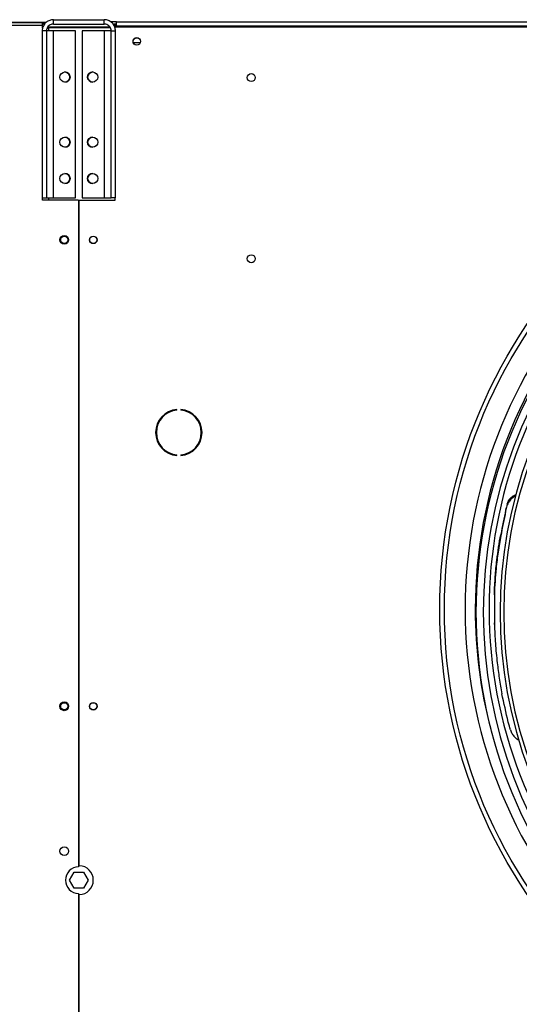
# Model space of a CAD drawing. Units: millimetres. Extents: x 5 to 415, y 3 to 291.
# Drawn here: x 54 to 71, y 236 to 270 of the extents above; entities that cross this region are included whole.
import ezdxf

# ---------------------------------------------------------------- set-up
doc = ezdxf.new("R2010")
doc.units = ezdxf.units.MM

msp = doc.modelspace()

# ---------------------------------------------------------------- linework, layer by layer
at = {"color": 7, "linetype": 'Continuous', "lineweight": 25}
for p, q in [((37.563, 270.314), (55.011, 270.314)), ((54.893, 270.314), (37.617, 270.314)), ((54.893, 270.214), (50.143, 270.214)), ((54.893, 270.214), (54.893, 270.314)), ((55.011, 270.314), (54.893, 270.314)), ((54.968, 270.264), (54.893, 270.264)), ((54.893, 270.121), (54.893, 270.214)), ((55.093, 270.183), (55.093, 270.164)), ((55.268, 270.264), (55.218, 270.264)), ((55.268, 270.264), (55.268, 270.414)), ((55.268, 270.414), (57.018, 270.414)), ((55.268, 270.264), (57.018, 270.264)), ((57.018, 270.264), (57.018, 270.414)), ((57.443, 270.339), (57.242, 270.339)), ((57.393, 270.264), (57.325, 270.264)), ((57.443, 270.264), (57.393, 270.264)), ((57.393, 270.164), (57.393, 270.264)), ((57.443, 270.189), (57.443, 270.339)), ((57.443, 270.339), (114.843, 270.339)), ((57.443, 270.164), (57.443, 270.189)), ((114.843, 270.189), (57.443, 270.189)), ((55.028, 270.024), (54.878, 270.024)), ((54.878, 270.024), (54.878, 264.264)), ((55.028, 270.024), (55.028, 264.264)), ((55.268, 270.024), (55.028, 270.024)), ((55.093, 270.164), (55.073, 270.16)), ((55.093, 270.164), (57.212, 270.164)), ((57.231, 270.128), (55.093, 270.128)), ((55.268, 264.264), (55.268, 270.024)), ((56.028, 270.024), (55.268, 270.024)), ((56.028, 264.264), (56.028, 270.024)), ((57.018, 270.024), (56.258, 270.024)), ((56.258, 270.024), (56.258, 264.264)), ((57.018, 270.024), (57.018, 264.264)), ((57.258, 270.024), (57.018, 270.024)), ((57.258, 270.024), (57.408, 270.024)), ((57.258, 264.264), (57.258, 270.024)), ((57.38, 270.164), (57.393, 270.164)), ((57.393, 270.111), (57.393, 270.164)), ((57.393, 270.164), (114.893, 270.164)), ((57.408, 264.264), (57.408, 270.024)), ((58.261, 269.614), (58.026, 269.614)), ((54.878, 264.264), (55.028, 264.264)), ((54.893, 264.189), (54.893, 264.264)), ((56.131, 264.189), (54.893, 264.189)), ((55.028, 264.264), (55.268, 264.264)), ((55.268, 264.264), (56.028, 264.264)), ((56.131, 264.189), (56.131, 241.174)), ((56.156, 241.214), (56.156, 264.189)), ((56.156, 264.189), (57.393, 264.189)), ((56.258, 264.264), (57.018, 264.264)), ((57.018, 264.264), (57.258, 264.264)), ((57.408, 264.264), (57.258, 264.264)), ((57.393, 264.189), (57.393, 264.264)), ((59.527, 256.936), (59.527, 256.961)), ((59.66, 256.961), (59.66, 256.936)), ((59.527, 255.367), (59.527, 255.392)), ((59.66, 255.392), (59.66, 255.367)), ((70.915, 253.691), (70.911, 253.631)), ((70.866, 253.488), (70.866, 253.445)), ((70.697, 252.639), (70.697, 252.597)), ((70.477, 250.567), (70.477, 250.61)), ((70.493, 249.558), (70.493, 250.553)), ((70.477, 249.543), (70.477, 249.585)), ((55.82, 240.714), (55.982, 240.994)), ((55.982, 240.994), (56.305, 240.994)), ((56.305, 240.994), (56.467, 240.714)), ((55.982, 240.434), (55.82, 240.714)), ((56.467, 240.714), (56.305, 240.434)), ((56.305, 240.434), (55.982, 240.434)), ((56.131, 240.254), (56.131, 233.674)), ((56.156, 233.714), (56.156, 240.214))]:
    msp.add_line(p, q, dxfattribs=at)
at = {"color": 8, "linetype": 'Continuous', "lineweight": 25}
for p, q in [((55.093, 270.128), (55.093, 270.024)), ((55.093, 264.264), (55.093, 264.189))]:
    msp.add_line(p, q, dxfattribs=at)
at = {"color": 7, "linetype": 'Continuous', "lineweight": 25}
for centre, radius in [((58.143, 269.664), 0.13), ((58.143, 269.664), 0.128), ((55.666, 268.434), 0.175), ((56.621, 268.434), 0.175), ((62.093, 268.414), 0.137), ((86.143, 250.064), 17.55), ((86.143, 250.064), 17.39), ((55.666, 266.184), 0.175), ((56.621, 266.184), 0.175), ((55.666, 264.934), 0.175), ((56.621, 264.934), 0.175), ((55.643, 262.814), 0.15), ((55.643, 262.814), 0.125), ((56.643, 262.814), 0.13), ((56.643, 262.814), 0.125), ((62.093, 262.164), 0.138), ((55.643, 246.714), 0.15), ((55.643, 246.714), 0.125), ((56.643, 246.714), 0.13), ((56.643, 246.714), 0.125), ((55.643, 241.714), 0.15)]:
    msp.add_circle(centre, radius, dxfattribs=at)
for centre, radius, start, end in [((55.663, 268.434), 0.175, 270.4093, 89.5907), ((56.623, 268.434), 0.175, 90.4093, 180), ((56.623, 268.434), 0.175, 180, 269.5907), ((55.663, 266.184), 0.175, 270.4093, 89.5907), ((56.623, 266.184), 0.175, 90.4093, 180), ((56.623, 266.184), 0.175, 180, 269.5907), ((55.663, 264.934), 0.175, 270.4089, 89.5911), ((56.623, 264.934), 0.175, 90.4093, 180), ((56.623, 264.934), 0.175, 180, 269.5907), ((86.143, 250.064), 16.325, 137.9695, 180), ((86.143, 249.964), 16.3, 137.72, 180), ((86.143, 249.964), 16.05, 137.7479, 222.2521), ((86.143, 250.064), 15.85, 138.0307, 180), ((86.143, 249.964), 15.469, 137.8162, 222.1838), ((86.143, 249.964), 15.344, 137.8316, 222.1684), ((59.593, 256.164), 0.8, 94.7802, 265.2198), ((59.593, 256.164), 0.775, 94.9342, 265.0658), ((59.593, 256.164), 0.8, 274.7802, 85.2198), ((59.593, 256.164), 0.775, 274.9342, 85.0658), ((228.035, 215.707), 161.646, 166.40952, 166.4835), ((227.244, 215.839), 160.836, 166.41013, 166.47824), ((86.143, 250.064), 16.325, 180, 194.7), ((86.143, 249.964), 16.3, 180, 222.28), ((86.143, 250.064), 15.85, 180, 222.489), ((-118.359, 191.798), 196.968, 15.94357, 16.02321), ((56.143, 240.714), 0.46, 91.5571, 268.4429), ((56.143, 240.714), 0.5, 271.4325, 88.5675)]:
    msp.add_arc(centre, radius, start, end, dxfattribs=at)
at = {"color": 8, "linetype": 'Continuous', "lineweight": 25}
for start, end in [(137.9268, 180), (180, 222.5699)]:
    msp.add_arc((86.143, 250.064), 16.674, start, end, dxfattribs=at)
at = {"color": 7, "linetype": 'Continuous', "lineweight": 25}
for centre, major_axis, ratio, start_param, end_param in [((70.192, 240.235), (3.532, 23.099), 0.06933, 0.970356, 1.014546), ((70.192, 240.235), (3.516, 22.999), 0.06933, 0.969588, 1.013975), ((70.071, 240.235), (-4.635, 22.996), 0.089598, 4.955188, 4.999575)]:
    msp.add_ellipse(centre, major_axis=major_axis, ratio=ratio, start_param=start_param, end_param=end_param, dxfattribs=at)
for points, knots in [([(55.268, 270.414), (55.224, 270.409), (55.136, 270.401), (55.018, 270.332), (54.93, 270.232), (54.885, 270.123), (54.88, 270.051), (54.878, 270.024)], [0, 0, 0, 0, 0.216358, 0.432723, 0.649088, 0.865454, 1, 1, 1, 1]), ([(55.268, 270.264), (55.243, 270.261), (55.19, 270.257), (55.118, 270.217), (55.062, 270.155), (55.032, 270.087), (55.03, 270.041), (55.028, 270.024)], [0, 0, 0, 0, 0.201879, 0.420927, 0.63998, 0.859032, 1, 1, 1, 1]), ([(57.408, 270.024), (57.404, 270.068), (57.395, 270.156), (57.327, 270.274), (57.227, 270.362), (57.117, 270.408), (57.046, 270.412), (57.018, 270.414)], [0, 0, 0, 0, 0.216358, 0.432723, 0.649088, 0.865454, 1, 1, 1, 1]), ([(57.258, 270.024), (57.256, 270.049), (57.251, 270.102), (57.211, 270.174), (57.15, 270.23), (57.081, 270.26), (57.036, 270.263), (57.018, 270.264)], [0, 0, 0, 0, 0.201879, 0.420927, 0.63998, 0.859032, 1, 1, 1, 1]), ([(55.052, 270.12), (55.053, 270.12), (55.066, 270.123), (55.08, 270.126), (55.093, 270.128)], [0, 0, 0, 0, 0.072057, 1, 1, 1, 1]), ([(71.209, 253.961), (71.208, 253.961), (71.159, 253.945), (71.072, 253.883), (70.961, 253.774), (70.928, 253.679), (70.911, 253.631)], [0, 0, 0, 0, 0.008509, 0.304112, 0.652086, 1, 1, 1, 1]), ([(70.915, 253.691), (70.929, 253.731), (70.956, 253.812), (71.044, 253.915), (71.135, 253.989), (71.204, 254.013), (71.225, 254.021)], [0, 0, 0, 0, 0.289518, 0.579072, 0.868666, 1, 1, 1, 1]), ([(70.477, 250.61), (70.486, 250.803), (70.504, 251.192), (70.556, 251.721), (70.62, 252.205), (70.671, 252.494), (70.697, 252.639)], [0, 0, 0, 0, 0.278706, 0.558206, 0.778638, 1, 1, 1, 1]), ([(70.697, 252.597), (70.665, 252.412), (70.601, 252.043), (70.539, 251.516), (70.497, 251.025), (70.484, 250.72), (70.477, 250.567)], [0, 0, 0, 0, 0.281561, 0.561695, 0.781066, 1, 1, 1, 1]), ([(70.493, 250.553), (70.49, 250.555), (70.485, 250.56), (70.479, 250.565), (70.477, 250.567)], [0, 0, 0, 0, 0.56, 1, 1, 1, 1]), ([(70.477, 249.585), (70.48, 249.588), (70.486, 249.593), (70.491, 249.598), (70.493, 249.6)], [0, 0, 0, 0, 0.56, 1, 1, 1, 1]), ([(70.477, 249.543), (70.48, 249.546), (70.486, 249.551), (70.491, 249.556), (70.493, 249.558)], [0, 0, 0, 0, 0.56, 1, 1, 1, 1]), ([(70.477, 249.543), (70.487, 249.324), (70.507, 248.884), (70.568, 248.262), (70.643, 247.683), (70.704, 247.326), (70.734, 247.147)], [0, 0, 0, 0, 0.278587, 0.558015, 0.778482, 1, 1, 1, 1]), ([(71.032, 245.904), (71.048, 245.859), (71.081, 245.77), (71.171, 245.657), (71.254, 245.581), (71.312, 245.557), (71.325, 245.551)], [0, 0, 0, 0, 0.303423, 0.606957, 0.910609, 1, 1, 1, 1])]:
    msp.add_open_spline(points, degree=3, knots=knots, dxfattribs=at)

doc.saveas('drawing.dxf')
